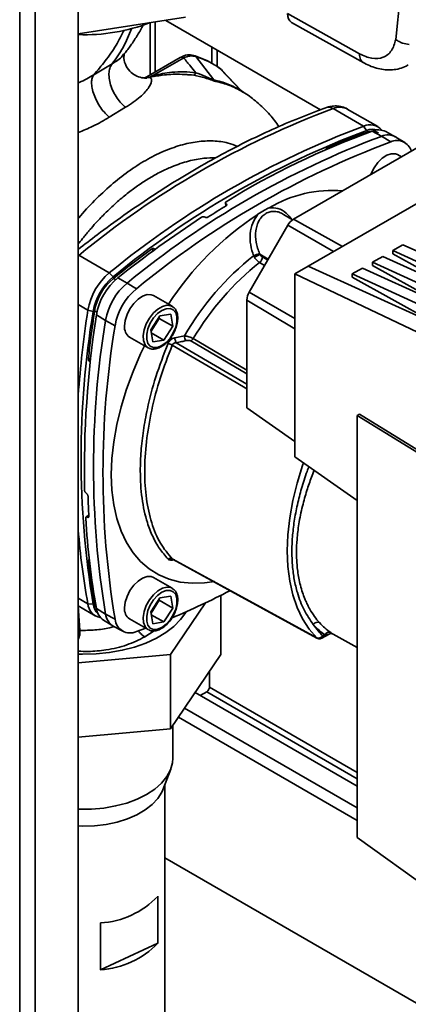
# Paper-space layout 'Blatt2' of a CAD drawing. Units: millimetres. Extents: x 0 to 4200, y 0 to 2970.
# Drawn here: x 3230 to 3311, y 943 to 1149 of the extents above; entities that cross this region are included whole.
import ezdxf

# ---------------------------------------------------------------- set-up
doc = ezdxf.new("R2010")
doc.units = ezdxf.units.MM

psp = doc.layouts.new('Blatt2')

# ---------------------------------------------------------------- linework, layer by layer
at = {"color": 1, "linetype": 'Continuous', "lineweight": 35, "ltscale": 10}
for p, q in [((3229.56, 811.92), (3229.56, 1426.04)), ((3232.82, 810.04), (3232.82, 1424.16)), ((3260.01, 1148.9), (3260.11, 1148.85)), ((3269.69, 1143.31), (3269.69, 1139.89)), ((3270.82, 1139.23), (3270.82, 1142.66)), ((3257.54, 1137.4), (3256.62, 1136.97)), ((3302.19, 1125.37), (3301.99, 1125.48)), ((3294.3, 1122.23), (3294.04, 1122.38)), ((3272.72, 1110.18), (3272.67, 1110.58)), ((3272.7, 1110.55), (3272.75, 1110.21)), ((3286.76, 1107.33), (3296.98, 1101.64)), ((3285.59, 1106.09), (3295.14, 1100.58)), ((3257.54, 1100.8), (3257.09, 1101.05)), ((3241.8, 1099.86), (3241.92, 1099.79)), ((3241.8, 1099.69), (3241.92, 1099.79)), ((3279.74, 1100), (3281.5, 1099.02)), ((3281.37, 1098.8), (3280.26, 1099.44)), ((3280.73, 1097.69), (3279.68, 1098.29)), ((3249.62, 1094.69), (3249.13, 1094.96)), ((3287.02, 1084.46), (3277.01, 1090.45)), ((3277.5, 1092.08), (3287.02, 1086.59)), ((3243.8, 1088.34), (3241.8, 1089.5)), ((3245.7, 1087.9), (3245.22, 1088.19)), ((3265.83, 1082.39), (3277.01, 1075.8)), ((3262.28, 1081.53), (3277.01, 1072.88)), ((3265.35, 1081.89), (3277.01, 1075.02)), ((3244.37, 1077.99), (3243.92, 1078.25)), ((3243.67, 1045.1), (3244.01, 1045.38)), ((3244.01, 1045.34), (3243.7, 1045.08)), ((3244.18, 1035.43), (3243.92, 1035.58)), ((3241.8, 1028.14), (3243.8, 1026.98)), ((3241.81, 1026.54), (3242.16, 1021.42)), ((3245.41, 1027.03), (3245.22, 1027.14)), ((3255.69, 1020.07), (3257.66, 1021.33)), ((3268.63, 1008.61), (3300.1, 990.44)), ((3300.1, 991.75), (3269.2, 1009.59)), ((3300.1, 984.32), (3264, 1005.16))]:
    psp.add_line(p, q, dxfattribs=at)
at = {"color": 7, "linetype": 'Continuous', "lineweight": 35, "ltscale": 10}
for p, q in [((3241.8, 804.86), (3241.8, 1418.97)), ((3309.73, 1160.68), (3308.12, 1144.87)), ((3285.51, 1150.3), (3300.56, 1141.86)), ((3241.8, 1146.08), (3264.22, 1149.55)), ((3256.82, 1137.5), (3256.82, 1148.41)), ((3257.88, 1138.11), (3257.88, 1148.57)), ((3260.11, 1148.85), (3292.41, 1130.2)), ((3286.35, 1148.46), (3301.45, 1139.99)), ((3248.88, 1139.79), (3245.02, 1137.49)), ((3263.08, 1141.11), (3255.64, 1136.82)), ((3263.83, 1141.03), (3257.54, 1137.4)), ((3266.33, 1141.31), (3270.15, 1136.43)), ((3271.36, 1138.88), (3271.2, 1139)), ((3271.41, 1138.85), (3275.75, 1134.25)), ((3275.82, 1134.25), (3271.81, 1138.47)), ((3264.36, 1137.55), (3264.54, 1137.56)), ((3248.27, 1128.64), (3251.7, 1130.72)), ((3326.16, 1130.08), (3286.76, 1107.33)), ((3301.42, 1126.79), (3295.06, 1130.46)), ((3304.35, 1126.69), (3297.99, 1130.36)), ((3289.85, 1097.52), (3338.01, 1125.33)), ((3302.05, 1125.87), (3301.42, 1126.79)), ((3305.14, 1124.65), (3303.18, 1125.73)), ((3308.02, 1124.57), (3306.05, 1125.65)), ((3307.07, 1123.48), (3305.14, 1124.65)), ((3310.04, 1123.35), (3308.12, 1124.51)), ((3309.32, 1120.36), (3308.51, 1120.82)), ((3272.54, 1110.74), (3272.63, 1110.12)), ((3272.67, 1110.58), (3272.7, 1110.55)), ((3268.28, 1107.77), (3268.24, 1107.79)), ((3286.56, 1107.2), (3284.68, 1108.34)), ((3277.5, 1092.08), (3285.59, 1106.09)), ((3257.87, 1101.04), (3257.66, 1101.16)), ((3309.64, 1102.01), (3307.52, 1100.79)), ((3307.52, 1100.11), (3307.52, 1100.79)), ((3330.06, 1090.51), (3307.52, 1100.79)), ((3309.64, 1102.01), (3332.18, 1091.74)), ((3241.92, 1099.79), (3248.29, 1096.11)), ((3305.4, 1099.56), (3303.28, 1098.34)), ((3305.4, 1099.56), (3327.94, 1089.29)), ((3307.52, 1100.11), (3322.46, 1091.78)), ((3287.02, 1095.89), (3289.85, 1097.52)), ((3319.1, 1084.18), (3289.85, 1097.52)), ((3301.16, 1097.11), (3299.04, 1095.89)), ((3301.16, 1097.11), (3323.7, 1086.84)), ((3303.28, 1097.66), (3303.28, 1098.34)), ((3325.82, 1088.06), (3303.28, 1098.34)), ((3303.28, 1097.66), (3318.22, 1089.34)), ((3248.29, 1096.11), (3249.07, 1095.29)), ((3250.06, 1095.06), (3252, 1093.97)), ((3315.76, 1082.26), (3287.02, 1095.89)), ((3287.02, 1095.89), (3287.02, 1057.72)), ((3299.04, 1095.21), (3299.04, 1095.89)), ((3321.58, 1085.61), (3299.04, 1095.89)), ((3299.04, 1095.21), (3317.58, 1084.88)), ((3252, 1093.97), (3253.95, 1092.81)), ((3261.4, 1089.14), (3257.51, 1091.38)), ((3277.01, 1090.45), (3277.01, 1067.9)), ((3244.91, 1088.08), (3243.8, 1088.34)), ((3247.51, 1086.2), (3245.6, 1087.33)), ((3249.49, 1085.09), (3247.51, 1086.2)), ((3256.95, 1084.23), (3258.82, 1087.13)), ((3257, 1083.92), (3258.73, 1086.61)), ((3258.73, 1086.61), (3258.68, 1086.91)), ((3261.56, 1084.97), (3258.73, 1086.61)), ((3258.82, 1087.13), (3261.12, 1087.51)), ((3261.12, 1087.51), (3261.56, 1084.97)), ((3257.38, 1081.7), (3256.95, 1084.23)), ((3261.56, 1084.97), (3259.69, 1082.07)), ((3252.51, 1082.72), (3256.4, 1080.48)), ((3257.06, 1083.59), (3259.69, 1082.07)), ((3261.96, 1082.54), (3263.96, 1082.96)), ((3259.69, 1082.07), (3257.38, 1081.7)), ((3244.11, 1077.7), (3244.32, 1077.58)), ((3277.01, 1067.9), (3287.02, 1060.89)), ((3300.56, 1066.6), (3300.1, 1066.33)), ((3300.1, 1066.33), (3300.1, 978.14)), ((3319.59, 1054.28), (3300.1, 1066.33)), ((3319.58, 1054.85), (3300.56, 1066.6)), ((3287.02, 1057.72), (3300.1, 1048.56)), ((3243.46, 1050.09), (3243.5, 1050.06)), ((3244, 1045.58), (3243.43, 1045.1)), ((3243.7, 1045.08), (3243.67, 1045.1)), ((3261.4, 1030.24), (3257.51, 1032.49)), ((3258.82, 1028.24), (3261.12, 1028.61)), ((3261.12, 1028.61), (3261.56, 1026.08)), ((3271.57, 1016.39), (3271.57, 1028.74)), ((3241.8, 1026.55), (3245.35, 1024.49)), ((3243.8, 1026.98), (3244.91, 1026.89)), ((3256.95, 1025.33), (3258.82, 1028.24)), ((3257, 1025.03), (3258.73, 1027.71)), ((3258.73, 1027.71), (3258.68, 1028.02)), ((3261.56, 1026.08), (3258.73, 1027.71)), ((3261.1, 1016.37), (3268.38, 1027.18)), ((3245.6, 1025.99), (3247.51, 1024.84)), ((3247.51, 1024.84), (3249.49, 1023.74)), ((3257.38, 1022.8), (3256.95, 1025.33)), ((3257.06, 1024.69), (3259.69, 1023.18)), ((3261.56, 1026.08), (3259.69, 1023.18)), ((3247.1, 1023.55), (3249.02, 1022.38)), ((3252.51, 1023.83), (3256.4, 1021.58)), ((3259.69, 1023.18), (3257.38, 1022.8)), ((3249.12, 1022.32), (3251.09, 1021.24)), ((3255.89, 1021.88), (3253.95, 1021.17)), ((3292.67, 1019.8), (3294.06, 1020.6)), ((3293.33, 1020.52), (3292.88, 1020.26)), ((3295.05, 1020.63), (3300.1, 1017.85)), ((3291.76, 1019.77), (3291.77, 1019.76)), ((3241.8, 1014.66), (3261.1, 1016.37)), ((3271.57, 1016.39), (3261.1, 1000.86)), ((3261.1, 1000.86), (3261.1, 1016.37)), ((3269.2, 1012.87), (3269.2, 1009.59)), ((3300.1, 988.85), (3266.2, 1008.42)), ((3267.26, 1007.81), (3268.63, 1008.61)), ((3300.1, 981.74), (3262.75, 1003.3)), ((3261.1, 1000.86), (3241.8, 999.15)), ((3261.58, 994.75), (3261.58, 1001.58)), ((3259.48, 988.13), (3261.14, 992.41)), ((3259.88, 938.6), (3259.88, 989.18)), ((3319.23, 964.34), (3300.1, 978.14)), ((3259.88, 973.89), (3317, 940.92)), ((3258.41, 965.87), (3258.41, 956.07)), ((3246.44, 950.52), (3246.44, 960.32)), ((3258.41, 956.07), (3246.44, 950.52))]:
    psp.add_line(p, q, dxfattribs=at)
at = {"color": 1, "linetype": 'Continuous', "lineweight": 35, "ltscale": 10, "flags": 128}
for points in [[(3265.9, 1141.56), (3266.1, 1141.48), (3266.33, 1141.31)], [(3256.43, 1080.46), (3256.32, 1080.53), (3255.76, 1081.11), (3255.44, 1081.98), (3255.37, 1083.05), (3255.57, 1084.25), (3256.01, 1085.49), (3256.67, 1086.68), (3257.49, 1087.74), (3258.42, 1088.57), (3259.38, 1089.13), (3260.31, 1089.36), (3261.13, 1089.26), (3261.44, 1089.11)], [(3277.01, 1071.88), (3274.77, 1073.2), (3261.43, 1081.04)], [(3288.84, 1056.44), (3288.65, 1055.91), (3287.52, 1052.2), (3286.62, 1048.53), (3285.98, 1044.93), (3285.59, 1041.41), (3285.46, 1038.02), (3285.59, 1034.78), (3285.98, 1031.72), (3286.62, 1028.85), (3287.52, 1026.21), (3288.65, 1023.82), (3290.02, 1021.69), (3291.62, 1019.85)], [(3256.43, 1021.57), (3256.32, 1021.63), (3255.76, 1022.22), (3255.44, 1023.08), (3255.37, 1024.15), (3255.57, 1025.36), (3256.01, 1026.6), (3256.67, 1027.79), (3257.49, 1028.84), (3258.42, 1029.68), (3259.38, 1030.24), (3260.31, 1030.47), (3261.13, 1030.37), (3261.44, 1030.22)]]:
    psp.add_lwpolyline(points, dxfattribs=at)
at = {"color": 7, "linetype": 'Continuous', "lineweight": 35, "ltscale": 10, "flags": 128}
for points in [[(3271.15, 1139.04), (3271.19, 1139.02), (3271.41, 1138.85)], [(3308.51, 1120.82), (3308.05, 1121), (3307.2, 1121.02), (3306.25, 1120.7), (3305.29, 1120.07), (3304.38, 1119.18), (3303.6, 1118.08), (3302.99, 1116.87), (3302.91, 1116.66)], [(3257.51, 1091.38), (3257.05, 1091.56), (3256.2, 1091.58), (3255.25, 1091.26), (3254.29, 1090.63), (3253.38, 1089.74), (3252.6, 1088.64), (3251.99, 1087.43), (3251.61, 1086.19), (3251.48, 1085.01)], [(3259.25, 1080.93), (3258.36, 1080.56), (3257.53, 1080.52), (3256.85, 1080.81), (3256.36, 1081.4), (3256.1, 1082.26), (3256.1, 1083.31), (3256.36, 1084.46), (3256.85, 1085.62), (3257.53, 1086.7), (3258.36, 1087.61), (3259.25, 1088.28), (3260.15, 1088.64), (3260.97, 1088.69), (3261.66, 1088.4), (3262.15, 1087.8), (3262.4, 1086.94), (3262.4, 1085.9), (3262.15, 1084.75), (3261.66, 1083.58), (3260.97, 1082.5), (3260.15, 1081.59), (3259.25, 1080.93)], [(3270.34, 1031.64), (3268.17, 1031.33), (3265.58, 1031.26), (3263.11, 1031.52), (3260.78, 1032.11), (3258.61, 1033.02), (3256.62, 1034.26), (3254.83, 1035.81), (3253.24, 1037.65), (3251.87, 1039.78), (3250.74, 1042.17), (3249.85, 1044.8), (3249.21, 1047.66), (3248.82, 1050.72), (3248.69, 1053.96), (3248.82, 1057.34), (3249.21, 1060.85), (3249.85, 1064.45), (3250.74, 1068.11), (3251.87, 1071.81), (3253.24, 1075.51), (3254.83, 1079.19), (3255.65, 1080.91)], [(3261.43, 1036.37), (3278.39, 1027.09), (3291.62, 1019.85)], [(3261.6, 1036.27), (3275.22, 1028.82), (3291.65, 1019.83)], [(3257.51, 1032.49), (3257.05, 1032.67), (3256.2, 1032.69), (3255.25, 1032.37), (3254.29, 1031.74), (3253.38, 1030.84), (3252.6, 1029.75), (3251.99, 1028.54), (3251.61, 1027.29), (3251.48, 1026.12)], [(3259.25, 1022.03), (3258.36, 1021.67), (3257.53, 1021.62), (3256.85, 1021.91), (3256.36, 1022.51), (3256.1, 1023.37), (3256.1, 1024.41), (3256.36, 1025.56), (3256.85, 1026.73), (3257.53, 1027.81), (3258.36, 1028.72), (3259.25, 1029.38), (3260.15, 1029.75), (3260.97, 1029.79), (3261.66, 1029.5), (3262.15, 1028.91), (3262.4, 1028.05), (3262.4, 1027), (3262.15, 1025.85), (3261.66, 1024.69), (3260.97, 1023.61), (3260.15, 1022.7), (3259.25, 1022.03)], [(3245.22, 1027.14), (3245.41, 1026.44), (3245.59, 1026.03)], [(3241.8, 1016.45), (3242.7, 1016.43), (3245.51, 1016.5), (3248.29, 1016.79), (3250.98, 1017.26), (3253.54, 1017.94), (3255.94, 1018.79), (3258.14, 1019.8), (3260.1, 1020.97), (3261.79, 1022.27), (3263.18, 1023.69), (3264.26, 1025.19), (3264.33, 1025.32)], [(3241.8, 984.07), (3241.98, 984.06), (3244.57, 984.08), (3247.13, 984.31), (3249.61, 984.74), (3251.96, 985.36), (3254.13, 986.17), (3256.09, 987.14), (3257.8, 988.27), (3259.22, 989.52), (3260.32, 990.87), (3261.09, 992.29), (3261.51, 993.77), (3261.58, 994.75)], [(3241.8, 980.56), (3242.73, 980.53), (3245.19, 980.61), (3247.6, 980.9), (3249.91, 981.38), (3252.08, 982.05), (3254.05, 982.9), (3255.79, 983.9), (3257.26, 985.04), (3258.42, 986.3), (3259.26, 987.63), (3259.48, 988.13)]]:
    psp.add_lwpolyline(points, dxfattribs=at)
at = {"color": 7, "linetype": 'Continuous', "lineweight": 35, "ltscale": 100}
for centre, radius, start, end in [((3243.27, 1183.34), 37.46, 267.747, 291.2124), ((3277.17, 1135.68), 2.02, 225.3517, 238.3528), ((3360.2, 956.25), 185.99, 110.5033, 129.4913), ((3366.57, 952.58), 185.99, 110.5033, 129.4913), ((3367.01, 952.17), 185.45, 110.5033, 129.4913), ((3359.39, 970.56), 165.03, 109.9131, 121.6945), ((3302.76, 1123.93), 3.16, 39.8816, 114.9747), ((3303.18, 1122.68), 3.04, 64.1043, 112.9021), ((3303.34, 1122.75), 3.38, 73.1429, 112.3533), ((3304.53, 1122.53), 3.47, 64.1282, 112.9008), ((3370.28, 950.44), 185.99, 110.5033, 129.4913), ((3372.2, 949.31), 185.95, 110.5033, 129.4913), ((3306.49, 1121.59), 3.35, 60.997, 113.9191), ((3308.4, 1120.7), 3.09, 15.9115, 115.5369), ((3294.6, 1121.23), 1.28, 115.9626, 149.2527), ((3294.95, 1087.27), 26.08, 85.4239, 120.5384), ((3377.83, 939.33), 200.59, 121.6162, 122.8674), ((3390.03, 920.43), 223.8, 123.1786, 128.713), ((3314.63, 1054.59), 64.32, 123.2987, 147.0624), ((3288.56, 1104.46), 3.39, 121.9547, 151.1444), ((3257.46, 1100.66), 0.542, 68.4915, 133.4969), ((3315.97, 1052.62), 60.21, 128.5629, 149.742), ((3280.51, 1095.85), 4.37, 101.0591, 118.2729), ((3285.79, 1087.17), 14.18, 115.2311, 120.4497), ((3278.66, 1099.54), 1.61, 309.2948, 356.3388), ((3316.25, 1052.49), 58.61, 128.6053, 149.3293), ((3256.55, 1086.16), 12.93, 129.7049, 170.2951), ((3256.74, 1086.05), 12, 129.7049, 170.2951), ((3256.33, 1086.29), 11.27, 129.7049, 170.2951), ((3258.27, 1085.17), 12.86, 129.7049, 170.2951), ((3260.26, 1084.02), 12.93, 129.7049, 170.2951), ((3262.16, 1082.92), 12.86, 129.7049, 170.2951), ((3280.4, 1090.33), 3.39, 148.8563, 178.0435), ((3467.23, 1054.15), 226.03, 171.2987, 175.8269), ((3429.18, 1057.49), 186.79, 170.5741, 189.4259), ((3453.33, 1054.89), 210.25, 171.1222, 181.1445), ((3432.32, 1055.52), 187.34, 170.5741, 189.4259), ((3434.25, 1054.42), 187.29, 170.5741, 189.4259), ((3253.95, 1084.75), 2.49, 174.0671, 234.6207), ((3266.52, 1083.26), 2.58, 186.7062, 210.1021), ((3264.57, 1083.13), 1.46, 302.1832, 329.5921), ((3256.79, 1071.28), 10.8, 64.5244, 69.5798), ((3244.43, 1078.12), 0.525, 165.3001, 232.7108), ((3418.42, 1054.53), 174.65, 181.6643, 183.0364), ((3396.29, 1053.42), 153.17, 183.1901, 190.3173), ((3392.72, 1054.15), 151.38, 184.4447, 190.338), ((3245.2, 1035.67), 1.28, 150.7342, 184.0339), ((3261.02, 1035.55), 0.914, 63.027, 120.4584), ((3198.36, 1174.07), 162.73, 292.7973, 297.4852), ((3246.95, 1027.26), 3.16, 185.0184, 260.121), ((3248.26, 1027.34), 3.38, 187.6413, 226.8603), ((3249.04, 1026.42), 3.47, 187.0933, 235.8814), ((3250.9, 1025.23), 3.41, 186.6008, 238.48), ((3253.95, 1025.86), 2.49, 174.0671, 234.6207), ((3252.63, 1024.03), 3.15, 185.1997, 294.7895), ((3291.78, 1022.09), 1.04, 67.2871, 147.1279), ((3301.91, 1031.72), 13.03, 221.7334, 235.6107), ((3294.18, 1020.09), 0.953, 67.511, 153.2357), ((3267.97, 1009.64), 1.23, 302.6055, 357.3945), ((3245.42, 978.21), 17.93, 273.2578, 316.4528), ((3245.42, 968.42), 17.93, 273.2578, 316.4528)]:
    psp.add_arc(centre, radius, start, end, dxfattribs=at)
at = {"color": 1, "linetype": 'Continuous', "lineweight": 35, "ltscale": 100}
for centre, radius, start, end in [((3263.39, 1140.42), 0.754, 54.3824, 114.3071), ((3259.04, 1138.38), 1.79, 213.182, 225.3821), ((3294.16, 1129.08), 1.65, 56.9079, 107.7041), ((3296.41, 1127.27), 3.47, 63.001, 112.9633)]:
    psp.add_arc(centre, radius, start, end, dxfattribs=at)
at = {"color": 7, "linetype": 'Continuous', "lineweight": 35, "ltscale": 100}
psp.add_ellipse((3288.34, 1151.93), major_axis=(2, 3.46), ratio=0.577382, start_param=2.356007, end_param=3.148876, dxfattribs=at)
at = {"color": 7, "linetype": 'Continuous', "lineweight": 35, "ltscale": 10}
for points, knots in [([(3251.32, 1141.76), (3251.53, 1142.03), (3251.98, 1142.58), (3252.63, 1143.46), (3253.27, 1144.37), (3253.88, 1145.31), (3254.5, 1146.33), (3255.02, 1147.22), (3255.31, 1147.81), (3255.4, 1148)], [0, 0, 0, 0, 0.1437966, 0.2989453, 0.4453726, 0.5948636, 0.7472757, 0.9158823, 1, 1, 1, 1]), ([(3308.12, 1144.87), (3307.88, 1144.05), (3307.37, 1142.35), (3305.56, 1140.99), (3303.2, 1140.7), (3301.42, 1141.48), (3300.56, 1141.86)], [0, 0, 0, 0, 0.242656, 0.5, 0.757344, 1, 1, 1, 1]), ([(3310.93, 1143.86), (3310.46, 1143.93), (3309.71, 1144.05), (3308.77, 1144.44), (3308.35, 1144.72), (3308.12, 1144.87)], [0, 0, 0, 0, 0.4533993, 0.7152839, 1, 1, 1, 1]), ([(3255.11, 1136.88), (3254.63, 1137.02), (3253.78, 1137.25), (3252.46, 1138.22), (3251.4, 1139.95), (3251.3, 1141.18), (3251.4, 1141.75), (3251.35, 1141.72), (3251.33, 1141.7)], [0, 0, 0, 0, 0.19806, 0.350018, 0.528381, 0.761046, 0.917081, 1, 1, 1, 1]), ([(3248.88, 1139.79), (3248.73, 1139.56), (3248.42, 1139.1), (3248.2, 1138.08), (3248.21, 1136.83), (3248.52, 1135.41), (3249.1, 1133.96), (3249.89, 1132.65), (3250.77, 1131.53), (3251.4, 1130.98), (3251.7, 1130.72)], [0, 0, 0, 0, 0.111728, 0.2341, 0.364761, 0.5, 0.635239, 0.7659, 0.888272, 1, 1, 1, 1]), ([(3265.9, 1141.56), (3265.47, 1141.64), (3264.54, 1141.79), (3263.59, 1141.35), (3263.08, 1141.11)], [0, 0, 0, 0, 0.461759, 1, 1, 1, 1]), ([(3266.33, 1141.31), (3265.94, 1141.39), (3265.18, 1141.56), (3264.28, 1141.21), (3263.83, 1141.03)], [0, 0, 0, 0, 0.5013868, 1, 1, 1, 1]), ([(3263.83, 1141.03), (3264.3, 1140.46), (3265.16, 1139.42), (3265.99, 1138.39), (3266.35, 1137.93)], [0, 0, 0, 0, 0.560002, 1, 1, 1, 1]), ([(3271.15, 1139.04), (3270.33, 1139.56), (3268.69, 1140.6), (3266.83, 1141.24), (3265.9, 1141.56)], [0, 0, 0, 0, 0.500065, 1, 1, 1, 1]), ([(3271.41, 1138.85), (3270.62, 1139.36), (3269.03, 1140.38), (3267.23, 1141), (3266.33, 1141.31)], [0, 0, 0, 0, 0.499966, 1, 1, 1, 1]), ([(3301.45, 1140.01), (3301.49, 1139.98), (3301.98, 1139.68), (3302.98, 1139.25), (3304.44, 1138.76), (3305.94, 1138.52), (3307.44, 1138.5), (3308.91, 1138.77), (3310.03, 1139.13), (3310.59, 1139.5), (3310.74, 1139.59)], [0, 0, 0, 0, 0.013696, 0.167829, 0.323628, 0.479688, 0.635132, 0.790329, 0.946989, 1, 1, 1, 1]), ([(3265.16, 1137.48), (3264.42, 1137.54), (3262.54, 1137.69), (3259.6, 1137.53), (3257.42, 1137.12), (3256.46, 1136.94)], [0, 0, 0, 0, 0.26452, 0.67505, 1, 1, 1, 1]), ([(3266.35, 1137.93), (3265.53, 1138.02), (3263.87, 1138.2), (3260.85, 1138.04), (3258.79, 1137.65), (3257.54, 1137.4)], [0, 0, 0, 0, 0.279543, 0.559963, 1, 1, 1, 1]), ([(3266.35, 1137.93), (3266.27, 1137.78), (3266.12, 1137.49), (3265.98, 1137.44), (3265.92, 1137.41)], [0, 0, 0, 0, 0.499999, 1, 1, 1, 1]), ([(3270.15, 1136.43), (3270.11, 1136.43), (3270.02, 1136.44), (3269.83, 1136.5), (3269.62, 1136.59), (3269.14, 1136.8), (3268.04, 1137.33), (3267.04, 1137.69), (3266.35, 1137.93)], [0, 0, 0, 0, 0.054087, 0.106698, 0.160831, 0.217939, 0.466594, 1, 1, 1, 1]), ([(3271.84, 1138.43), (3271.74, 1138.55), (3271.62, 1138.7), (3271.46, 1138.81), (3271.43, 1138.83)], [0, 0, 0, 0, 0.794595, 1, 1, 1, 1]), ([(3245.02, 1137.49), (3244.9, 1137.28), (3244.66, 1136.86), (3244.54, 1135.9), (3244.66, 1134.7), (3245.05, 1133.32), (3245.69, 1131.9), (3246.5, 1130.59), (3247.37, 1129.47), (3247.98, 1128.91), (3248.27, 1128.64)], [0, 0, 0, 0, 0.111605, 0.233945, 0.364659, 0.5, 0.635341, 0.766055, 0.888395, 1, 1, 1, 1]), ([(3251.7, 1130.72), (3252.78, 1131.43), (3254.38, 1132.48), (3255.81, 1133.93), (3256.62, 1134.91), (3257.04, 1135.78), (3257.16, 1136.45), (3257, 1136.89), (3256.7, 1136.94), (3256.56, 1136.96)], [0, 0, 0, 0, 0.274164, 0.407199, 0.535137, 0.658502, 0.776496, 0.890054, 1, 1, 1, 1]), ([(3255.11, 1136.91), (3255.18, 1136.89), (3255.66, 1136.8), (3256.15, 1136.89), (3256.56, 1136.96)], [0, 0, 0, 0, 0.155469, 1, 1, 1, 1]), ([(3256.1, 1136.82), (3255.95, 1136.81), (3255.64, 1136.8), (3255.29, 1136.85), (3255.11, 1136.88)], [0, 0, 0, 0, 0.493519, 1, 1, 1, 1]), ([(3265.92, 1137.41), (3266.71, 1137.25), (3267.92, 1137), (3269.29, 1136.52), (3270.07, 1136.25), (3270.36, 1136.18), (3270.52, 1136.14)], [0, 0, 0, 0, 0.483441, 0.732702, 0.863647, 1, 1, 1, 1]), ([(3270.15, 1136.43), (3270.22, 1136.37), (3270.33, 1136.26), (3270.46, 1136.18), (3270.52, 1136.14)], [0, 0, 0, 0, 0.560006, 1, 1, 1, 1]), ([(3275.75, 1134.25), (3274.88, 1134.73), (3273.13, 1135.69), (3271.15, 1136.18), (3270.15, 1136.43)], [0, 0, 0, 0, 0.499884, 1, 1, 1, 1]), ([(3270.52, 1136.14), (3271.51, 1135.9), (3273.49, 1135.4), (3275.24, 1134.44), (3276.11, 1133.96)], [0, 0, 0, 0, 0.500182, 1, 1, 1, 1]), ([(3275.82, 1134.25), (3275.83, 1134.24), (3275.85, 1134.23), (3275.85, 1134.23), (3275.85, 1134.22)], [0, 0, 0, 0, 0.47466, 1, 1, 1, 1]), ([(3276.41, 1133.77), (3276.33, 1133.82), (3276.16, 1133.93), (3275.96, 1134.12), (3275.86, 1134.22)], [0, 0, 0, 0, 0.474057, 1, 1, 1, 1]), ([(3283.73, 1126.68), (3283.12, 1127.52), (3281.79, 1129.37), (3279.3, 1131.72), (3277.37, 1133.23), (3276.31, 1133.82), (3276.16, 1133.9)], [0, 0, 0, 0, 0.298807, 0.65564, 0.95082, 1, 1, 1, 1]), ([(3293.65, 1130.65), (3292.67, 1130.3), (3289.84, 1129.27), (3285.12, 1127.35), (3279.5, 1124.82), (3273.86, 1122.01), (3268.21, 1118.94), (3262.57, 1115.61), (3256.94, 1112.02), (3251.33, 1108.18), (3246.27, 1104.52), (3243.11, 1102.04), (3241.8, 1101)], [0, 0, 0, 0, 0.057112, 0.16531, 0.273525, 0.381759, 0.490002, 0.598246, 0.706483, 0.81471, 0.922924, 1, 1, 1, 1]), ([(3298.05, 1130.32), (3298.04, 1130.33), (3297.71, 1130.58), (3296.91, 1130.85), (3295.74, 1131.04), (3294.64, 1130.95), (3293.96, 1130.75), (3293.65, 1130.65)], [0, 0, 0, 0, 0.008381, 0.275343, 0.533676, 0.792248, 1, 1, 1, 1]), ([(3301.99, 1125.48), (3300.51, 1124.94), (3297.87, 1123.98), (3295.21, 1122.87), (3294.04, 1122.38)], [0, 0, 0, 0, 0.559996, 1, 1, 1, 1]), ([(3272.67, 1110.58), (3272.63, 1110.6), (3272.57, 1110.65), (3272.53, 1110.75), (3272.55, 1110.85), (3272.61, 1110.93), (3272.67, 1110.97), (3272.69, 1110.98)], [0, 0, 0, 0, 0.2202503, 0.4404584, 0.6617795, 0.8848725, 1, 1, 1, 1]), ([(3272.7, 1110.55), (3272.73, 1110.53), (3272.8, 1110.48), (3272.84, 1110.38), (3272.82, 1110.28), (3272.76, 1110.2), (3272.7, 1110.16), (3272.68, 1110.15)], [0, 0, 0, 0, 0.220312, 0.440581, 0.661976, 0.885105, 1, 1, 1, 1]), ([(3279.32, 1108.36), (3279.79, 1108.66), (3280.58, 1109.17), (3281.38, 1109.57), (3281.7, 1109.73)], [0, 0, 0, 0, 0.591585, 1, 1, 1, 1]), ([(3268.24, 1107.79), (3268.2, 1107.81), (3268.11, 1107.84), (3267.94, 1107.86), (3267.77, 1107.84), (3267.64, 1107.8), (3267.58, 1107.76), (3267.55, 1107.74)], [0, 0, 0, 0, 0.218281, 0.436524, 0.655929, 0.878089, 1, 1, 1, 1]), ([(3268.97, 1107.81), (3268.93, 1107.79), (3268.84, 1107.74), (3268.67, 1107.71), (3268.5, 1107.7), (3268.37, 1107.73), (3268.3, 1107.76), (3268.28, 1107.77)], [0, 0, 0, 0, 0.225668, 0.451403, 0.675272, 0.896057, 1, 1, 1, 1]), ([(3278.43, 1099.7), (3278.19, 1100.44), (3277.71, 1101.93), (3277.64, 1104.31), (3278.11, 1106.61), (3278.92, 1107.78), (3279.32, 1108.36)], [0, 0, 0, 0, 0.251538, 0.50193, 0.751489, 1, 1, 1, 1]), ([(3257.09, 1101.05), (3255.6, 1099.95), (3252.93, 1097.97), (3250.29, 1095.88), (3249.13, 1094.96)], [0, 0, 0, 0, 0.559996, 1, 1, 1, 1]), ([(3278.6, 1099.4), (3278.57, 1099.45), (3278.51, 1099.55), (3278.46, 1099.66), (3278.43, 1099.7)], [0, 0, 0, 0, 0.562409, 1, 1, 1, 1]), ([(3279.68, 1098.29), (3279.58, 1098.35), (3279.39, 1098.48), (3279.11, 1098.74), (3278.83, 1099.04), (3278.68, 1099.28), (3278.6, 1099.4)], [0, 0, 0, 0, 0.239698, 0.486222, 0.739636, 1, 1, 1, 1]), ([(3279.74, 1100), (3279.73, 1100.03), (3279.7, 1100.07), (3279.68, 1100.12), (3279.67, 1100.14)], [0, 0, 0, 0, 0.563453, 1, 1, 1, 1]), ([(3280.26, 1099.44), (3280.15, 1099.52), (3279.95, 1099.66), (3279.81, 1099.9), (3279.74, 1100)], [0, 0, 0, 0, 0.559103, 1, 1, 1, 1]), ([(3261.3, 1082.81), (3261.51, 1083.15), (3261.94, 1083.85), (3262.37, 1085.01), (3262.6, 1086.16), (3262.59, 1087.24), (3262.33, 1088.14), (3261.93, 1088.78), (3261.57, 1088.99), (3261.43, 1089.07)], [0, 0, 0, 0, 0.14849, 0.303803, 0.459858, 0.617331, 0.77634, 0.915382, 1, 1, 1, 1]), ([(3245.22, 1088.19), (3244.95, 1086.32), (3244.46, 1082.99), (3244.09, 1079.7), (3243.92, 1078.25)], [0, 0, 0, 0, 0.559996, 1, 1, 1, 1]), ([(3259.15, 1080.7), (3259.31, 1080.8), (3259.78, 1081.09), (3260.51, 1081.77), (3261.08, 1082.41), (3261.29, 1082.79), (3261.3, 1082.81)], [0, 0, 0, 0, 0.2065253, 0.5954513, 0.9836346, 1, 1, 1, 1]), ([(3260.55, 1081.41), (3260.63, 1081.55), (3260.77, 1081.83), (3261.11, 1082.17), (3261.51, 1082.42), (3261.81, 1082.5), (3261.96, 1082.54)], [0, 0, 0, 0, 0.249051, 0.49859, 0.748708, 1, 1, 1, 1]), ([(3261.96, 1082.54), (3261.97, 1082.44), (3262, 1082.25), (3262.08, 1081.97), (3262.17, 1081.71), (3262.24, 1081.59), (3262.28, 1081.53)], [0, 0, 0, 0, 0.244516, 0.5, 0.755484, 1, 1, 1, 1]), ([(3263.96, 1082.96), (3264.12, 1082.94), (3264.43, 1082.9), (3264.93, 1082.77), (3265.42, 1082.61), (3265.7, 1082.46), (3265.83, 1082.39)], [0, 0, 0, 0, 0.24937, 0.471166, 0.742151, 1, 1, 1, 1]), ([(3260.55, 1036.34), (3259.94, 1037.04), (3258.74, 1038.41), (3257.31, 1041), (3255.99, 1044.42), (3255.01, 1048.92), (3254.68, 1054.05), (3254.87, 1058.86), (3255.36, 1063.19), (3256.32, 1068.37), (3257.91, 1074.5), (3259.66, 1079.08), (3260.55, 1081.41)], [0, 0, 0, 0, 0.085473, 0.168779, 0.250129, 0.375819, 0.500028, 0.582754, 0.66603, 0.750074, 0.872726, 1, 1, 1, 1]), ([(3261.43, 1036.37), (3260.56, 1037.4), (3258.83, 1039.48), (3257.04, 1043.78), (3255.93, 1048.81), (3255.56, 1054.54), (3255.93, 1060.79), (3257.04, 1067.41), (3258.83, 1074.23), (3260.56, 1078.77), (3261.43, 1081.04)], [0, 0, 0, 0, 0.125013, 0.250019, 0.375025, 0.500028, 0.625031, 0.750035, 0.875013, 1, 1, 1, 1]), ([(3256.44, 1080.49), (3256.62, 1080.39), (3257.03, 1080.18), (3257.81, 1080.18), (3258.54, 1080.38), (3258.99, 1080.61), (3259.15, 1080.7)], [0, 0, 0, 0, 0.224863, 0.52456, 0.832454, 1, 1, 1, 1]), ([(3262.28, 1081.53), (3262.18, 1081.52), (3262, 1081.51), (3261.74, 1081.41), (3261.54, 1081.26), (3261.47, 1081.11), (3261.43, 1081.04)], [0, 0, 0, 0, 0.275768, 0.531502, 0.769673, 1, 1, 1, 1]), ([(3262.28, 1081.53), (3262.65, 1081.61), (3263.32, 1081.75), (3263.99, 1081.9), (3264.29, 1081.97)], [0, 0, 0, 0, 0.56, 1, 1, 1, 1]), ([(3265.35, 1081.89), (3265.27, 1081.93), (3265.1, 1082), (3264.71, 1082.04), (3264.45, 1081.99), (3264.29, 1081.97)], [0, 0, 0, 0, 0.278562, 0.556036, 1, 1, 1, 1]), ([(3243.46, 1050.09), (3243.42, 1050.12), (3243.35, 1050.18), (3243.24, 1050.31), (3243.17, 1050.46), (3243.13, 1050.59), (3243.13, 1050.66), (3243.12, 1050.69)], [0, 0, 0, 0, 0.22025, 0.440458, 0.661779, 0.884872, 1, 1, 1, 1]), ([(3243.5, 1050.06), (3243.54, 1050.03), (3243.62, 1049.97), (3243.72, 1049.84), (3243.8, 1049.68), (3243.83, 1049.55), (3243.84, 1049.48), (3243.84, 1049.46)], [0, 0, 0, 0, 0.220312, 0.440581, 0.661976, 0.885105, 1, 1, 1, 1]), ([(3243.67, 1045.1), (3243.63, 1045.11), (3243.55, 1045.15), (3243.46, 1045.13), (3243.39, 1045.07), (3243.36, 1044.99), (3243.36, 1044.92), (3243.36, 1044.9)], [0, 0, 0, 0, 0.218281, 0.436524, 0.655929, 0.878089, 1, 1, 1, 1]), ([(3244.01, 1045.28), (3244.01, 1045.24), (3244.01, 1045.15), (3243.95, 1045.07), (3243.87, 1045.03), (3243.78, 1045.04), (3243.72, 1045.07), (3243.7, 1045.08)], [0, 0, 0, 0, 0.225668, 0.451403, 0.675272, 0.896057, 1, 1, 1, 1]), ([(3243.92, 1035.58), (3244.14, 1033.98), (3244.51, 1031.13), (3245, 1028.36), (3245.22, 1027.14)], [0, 0, 0, 0, 0.559996, 1, 1, 1, 1]), ([(3261.96, 1036.19), (3261.81, 1036.16), (3261.51, 1036.11), (3261.11, 1036.1), (3260.77, 1036.17), (3260.63, 1036.28), (3260.55, 1036.34)], [0, 0, 0, 0, 0.251292, 0.50141, 0.750949, 1, 1, 1, 1]), ([(3261.3, 1023.91), (3261.51, 1024.26), (3261.94, 1024.96), (3262.37, 1026.11), (3262.6, 1027.27), (3262.59, 1028.35), (3262.33, 1029.25), (3261.93, 1029.89), (3261.57, 1030.1), (3261.43, 1030.17)], [0, 0, 0, 0, 0.14849, 0.303803, 0.459858, 0.617331, 0.77634, 0.915382, 1, 1, 1, 1]), ([(3259.15, 1021.81), (3259.31, 1021.91), (3259.78, 1022.2), (3260.51, 1022.88), (3261.08, 1023.52), (3261.29, 1023.9), (3261.3, 1023.91)], [0, 0, 0, 0, 0.206525, 0.595451, 0.983635, 1, 1, 1, 1]), ([(3290.9, 1022.65), (3291.25, 1022.17), (3291.86, 1021.32), (3292.57, 1020.58), (3292.88, 1020.26)], [0, 0, 0, 0, 0.5599492, 1, 1, 1, 1]), ([(3290.9, 1022.65), (3291.33, 1022.21), (3292.08, 1021.42), (3292.95, 1020.79), (3293.33, 1020.52)], [0, 0, 0, 0, 0.559975, 1, 1, 1, 1]), ([(3256.44, 1021.59), (3256.62, 1021.5), (3257.03, 1021.29), (3257.81, 1021.29), (3258.54, 1021.48), (3258.99, 1021.72), (3259.15, 1021.81)], [0, 0, 0, 0, 0.224863, 0.52456, 0.832454, 1, 1, 1, 1]), ([(3294.08, 1020.61), (3294.16, 1020.65), (3294.32, 1020.73), (3294.58, 1020.76), (3294.83, 1020.73), (3294.98, 1020.66), (3295.05, 1020.63)], [0, 0, 0, 0, 0.255383, 0.512082, 0.76239, 1, 1, 1, 1]), ([(3291.62, 1019.85), (3291.66, 1019.83), (3291.75, 1019.79), (3291.91, 1019.77), (3292.09, 1019.8), (3292.28, 1019.86), (3292.46, 1019.96), (3292.62, 1020.07), (3292.76, 1020.18), (3292.84, 1020.23), (3292.88, 1020.26)], [0, 0, 0, 0, 0.103663, 0.243096, 0.388788, 0.528877, 0.669181, 0.782801, 0.89666, 1, 1, 1, 1]), ([(3291.78, 1019.76), (3291.76, 1019.77), (3291.7, 1019.78), (3291.65, 1019.82), (3291.62, 1019.85)], [0, 0, 0, 0, 0.273789, 1, 1, 1, 1]), ([(3291.77, 1019.76), (3291.8, 1019.75), (3291.85, 1019.73), (3291.99, 1019.69), (3292.21, 1019.66), (3292.49, 1019.71), (3292.68, 1019.81), (3292.77, 1019.86)], [0, 0, 0, 0, 0.08092, 0.174811, 0.411565, 0.696751, 1, 1, 1, 1])]:
    psp.add_open_spline(points, degree=3, knots=knots, dxfattribs=at)
at = {"color": 1, "linetype": 'Continuous', "lineweight": 35, "ltscale": 10}
for points, knots in [([(3245.02, 1137.49), (3245.83, 1138.44), (3247.47, 1140.36), (3249.67, 1143.46), (3250.84, 1145.78), (3251.39, 1146.85)], [0, 0, 0, 0, 0.345671, 0.6955, 1, 1, 1, 1]), ([(3248.88, 1139.79), (3249.69, 1140.89), (3251.3, 1143.09), (3252.38, 1145.8), (3252.92, 1147.14)], [0, 0, 0, 0, 0.503571, 1, 1, 1, 1]), ([(3251.28, 1141.8), (3251.19, 1141.66), (3250.96, 1141.27), (3250.11, 1140.56), (3249.3, 1140.05), (3248.88, 1139.79)], [0, 0, 0, 0, 0.212835, 0.595723, 1, 1, 1, 1]), ([(3245.02, 1137.49), (3244.06, 1136.91), (3243.04, 1136.3), (3241.86, 1135.86), (3241.8, 1135.84)], [0, 0, 0, 0, 0.948615, 1, 1, 1, 1]), ([(3263.71, 1137.57), (3263.82, 1137.57), (3264.55, 1137.59), (3265.29, 1137.5), (3265.92, 1137.41)], [0, 0, 0, 0, 0.155798, 1, 1, 1, 1]), ([(3275.85, 1134.22), (3275.87, 1134.21), (3275.89, 1134.19), (3275.85, 1134.19), (3275.79, 1134.23), (3275.75, 1134.25)], [0, 0, 0, 0, 0.463522, 0.74254, 1, 1, 1, 1]), ([(3276.11, 1133.96), (3276.25, 1133.89), (3276.39, 1133.81), (3276.41, 1133.78), (3276.41, 1133.77)], [0, 0, 0, 0, 0.943683, 1, 1, 1, 1]), ([(3241.8, 1125.44), (3242.83, 1125.86), (3245.18, 1126.83), (3247.16, 1127.99), (3248.27, 1128.64)], [0, 0, 0, 0, 0.438796, 1, 1, 1, 1]), ([(3275.05, 1122.56), (3274.41, 1122.81), (3272.84, 1123.43), (3270.01, 1123.76), (3266.68, 1123.62), (3263.17, 1122.87), (3259.55, 1121.56), (3255.89, 1119.72), (3252.24, 1117.36), (3248.64, 1114.53), (3245.19, 1111.26), (3242.9, 1108.86), (3241.84, 1107.5), (3241.8, 1107.45)], [0, 0, 0, 0, 0.070659, 0.174372, 0.277822, 0.38108, 0.484128, 0.586948, 0.689554, 0.791984, 0.894222, 0.996038, 1, 1, 1, 1]), ([(3241.8, 1102.16), (3241.85, 1102.22), (3242.22, 1102.71), (3242.8, 1103.44), (3243.5, 1104.28), (3244.01, 1104.89), (3244.78, 1105.78), (3245.97, 1107.1), (3247.81, 1109), (3249.96, 1111.01), (3252.23, 1112.88), (3254.46, 1114.53), (3256.72, 1115.98), (3259.04, 1117.26), (3261.77, 1118.52), (3264.81, 1119.53), (3267.87, 1120.14), (3269.68, 1120.14), (3270.48, 1120.13)], [0, 0, 0, 0, 0.0059295, 0.0448796, 0.0669748, 0.0862223, 0.1026221, 0.153154, 0.2180858, 0.3008169, 0.3777832, 0.4489841, 0.5252624, 0.6022291, 0.6798842, 0.7975055, 0.910692, 1, 1, 1, 1]), ([(3279.67, 1100.14), (3279.38, 1100.92), (3278.81, 1102.47), (3278.79, 1104.57), (3279.13, 1106.1), (3279.59, 1107.13), (3280.21, 1107.97), (3281, 1108.59), (3281.89, 1108.94), (3282.84, 1109.01), (3283.79, 1108.82), (3284.39, 1108.5), (3284.68, 1108.33)], [0, 0, 0, 0, 0.171746, 0.341102, 0.42742, 0.508356, 0.591872, 0.673188, 0.754573, 0.838009, 0.918941, 1, 1, 1, 1]), ([(3281.7, 1109.73), (3282.31, 1109.74), (3283.54, 1109.75), (3285.2, 1108.79), (3286.04, 1107.76), (3286.43, 1107.28)], [0, 0, 0, 0, 0.349328, 0.700317, 1, 1, 1, 1]), ([(3289.98, 1055.65), (3289.85, 1055.3), (3289.25, 1053.78), (3288.43, 1051.11), (3287.53, 1047.64), (3286.89, 1044.25), (3286.51, 1040.97), (3286.38, 1037.86), (3286.51, 1034.88), (3286.89, 1032), (3287.64, 1028.85), (3288.89, 1025.57), (3290.23, 1023.63), (3290.9, 1022.65)], [0, 0, 0, 0, 0.02612, 0.11706, 0.204217, 0.294857, 0.383193, 0.469166, 0.555127, 0.643446, 0.73407, 0.866824, 1, 1, 1, 1]), ([(3291.08, 1054.88), (3290.89, 1054.4), (3290.33, 1053), (3289.49, 1050.5), (3288.56, 1047.21), (3287.86, 1043.79), (3287.47, 1040.57), (3287.37, 1038.2), (3287.41, 1036.46), (3287.49, 1035.14), (3287.64, 1033.75), (3287.87, 1032.3), (3288.2, 1030.82), (3288.62, 1029.38), (3289.09, 1028.12), (3289.47, 1027.24), (3289.74, 1026.69), (3289.91, 1026.36), (3290.05, 1026.1), (3290.44, 1025.39), (3291.12, 1024.32), (3291.84, 1023.45), (3292.18, 1023.05)], [0, 0, 0, 0, 0.0372478, 0.1107166, 0.1973399, 0.2980193, 0.3871919, 0.4648556, 0.5013886, 0.5411451, 0.5841256, 0.6303299, 0.6797581, 0.73241, 0.7801787, 0.8184031, 0.8339366, 0.8470835, 0.857844, 0.8662179, 0.9374094, 1, 1, 1, 1]), ([(3261.43, 1036.37), (3261.46, 1036.34), (3261.5, 1036.3), (3261.59, 1036.28), (3261.61, 1036.27)], [0, 0, 0, 0, 0.7763966, 1, 1, 1, 1]), ([(3241.8, 1021.36), (3241.85, 1021.37), (3241.97, 1021.41), (3242.09, 1021.41), (3242.16, 1021.42)], [0, 0, 0, 0, 0.450941, 1, 1, 1, 1]), ([(3242.16, 1021.42), (3242.16, 1021.22), (3242.17, 1020.84), (3242.03, 1020.19), (3241.9, 1019.72), (3241.8, 1019.5), (3241.8, 1019.49)], [0, 0, 0, 0, 0.332114, 0.659061, 0.97494, 1, 1, 1, 1]), ([(3242.16, 1021.42), (3243.2, 1021.43), (3245.3, 1021.45), (3247.75, 1021.77), (3249, 1022.12), (3249.32, 1022.21)], [0, 0, 0, 0, 0.424884, 0.849529, 1, 1, 1, 1]), ([(3254.39, 1021.34), (3254.43, 1021.27), (3254.59, 1021.03), (3255.02, 1020.54), (3255.43, 1020.26), (3255.69, 1020.07)], [0, 0, 0, 0, 0.128606, 0.433295, 1, 1, 1, 1]), ([(3293.33, 1020.52), (3293.63, 1020.51), (3293.95, 1020.5), (3294.05, 1020.6), (3294.06, 1020.61)], [0, 0, 0, 0, 0.925431, 1, 1, 1, 1]), ([(3294.55, 1020.97), (3294.68, 1020.88), (3294.93, 1020.71), (3295.08, 1020.61), (3295.05, 1020.62), (3295.05, 1020.63)], [0, 0, 0, 0, 0.402705, 0.806445, 1, 1, 1, 1]), ([(3255.69, 1020.07), (3254.49, 1019.47), (3252.1, 1018.27), (3247.94, 1017.33), (3244.44, 1016.96), (3242.5, 1017.06), (3241.8, 1017.1)], [0, 0, 0, 0, 0.309544, 0.619047, 0.862626, 1, 1, 1, 1]), ([(3292.19, 1019.84), (3292.13, 1019.82), (3292.02, 1019.76), (3291.88, 1019.74), (3291.81, 1019.76), (3291.78, 1019.76)], [0, 0, 0, 0, 0.381049, 0.761053, 1, 1, 1, 1]), ([(3292.76, 1019.85), (3292.77, 1019.86), (3292.82, 1019.89), (3292.89, 1019.96), (3292.94, 1020.07), (3292.94, 1020.18), (3292.9, 1020.23), (3292.88, 1020.26)], [0, 0, 0, 0, 0.070649, 0.342059, 0.565916, 0.792704, 1, 1, 1, 1])]:
    psp.add_open_spline(points, degree=3, knots=knots, dxfattribs=at)
at = {"color": 7, "linetype": 'Continuous', "lineweight": 35, "ltscale": 10}
psp.add_open_spline([(3300.56, 1141.86), (3300.57, 1141.65), (3300.6, 1141.23), (3300.78, 1140.71), (3301.05, 1140.28), (3301.3, 1140.1), (3301.42, 1140.01)], degree=3, dxfattribs=at)

doc.saveas('drawing.dxf')
